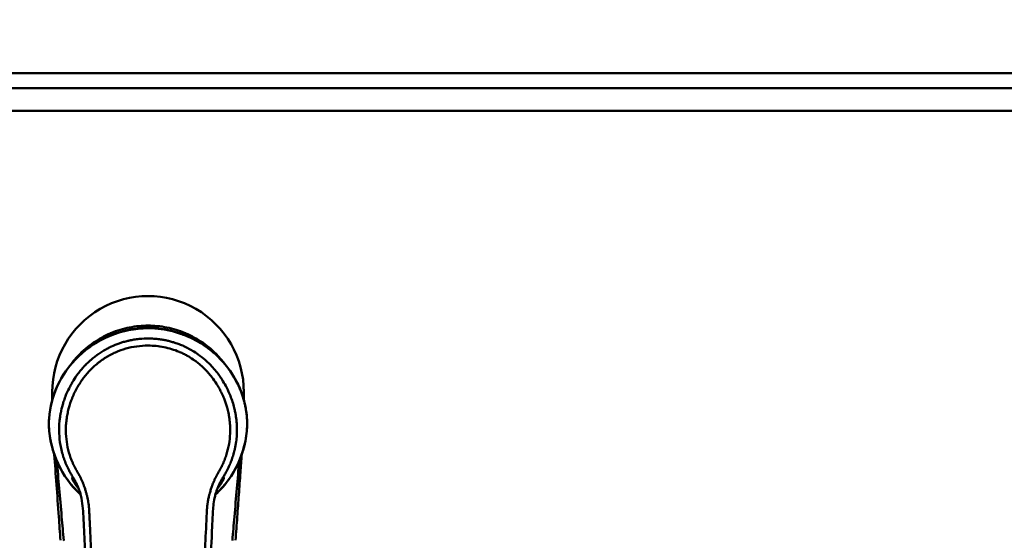
# Model space of a CAD drawing. Units: millimetres. Extents: x 0 to 2940, y 0 to 2079.
# Drawn here: x 559 to 770, y 593 to 704 of the extents above; entities that cross this region are included whole.
import ezdxf

# ---------------------------------------------------------------- set-up
doc = ezdxf.new("R2010")
doc.units = ezdxf.units.MM
doc.header["$LTSCALE"] = 7
for name, color, linetype, lineweight, true_color in [('Dimensions(ISO)', 1, 'Continuous', 25, 0xff0000), ('Visible Edges(ISO)', 7, 'Continuous', 50, 0x262659), ('Visible Tangent Edges(ISO)', 7, 'Continuous', 50, 0x1a1a3e)]:
    doc.layers.add(name, color=color, linetype=linetype, lineweight=lineweight, true_color=true_color)
doc.styles.add('Ropox', font='arial.ttf')
doc.dimstyles.new('Ropox', dxfattribs={"dimscale": 7, "dimtxt": 3.5, "dimasz": 2.5, "dimexe": 3.175, "dimexo": 1, "dimgap": 0.762, "dimtad": 1, "dimdec": 1, "dimrnd": 1e-08, "dimtxsty": 'Ropox', "dimcen": 0.09, "dimdle": 10, "dimclrd": 1, "dimclre": 1, "dimclrt": 1, "dimadec": 1, "dimazin": 2, "dimtfac": 1, "dimtmove": 0, "dimatfit": 3, "dimfxl": 1, "dimtolj": 1, "dimtzin": 0, "dimlwd": 25, "dimlwe": 25, "dimarcsym": 0})

# ---------------------------------------------------------------- blocks, each defined once
blk = doc.blocks.new('*D13')
at = {"layer": 'Defpoints', "color": 0, "linetype": 'Continuous', "transparency": 16777216}
for p in [(908.03, 755.4), (274.42, 220.83), (402.92, 220.83)]:
    blk.add_point(p, dxfattribs=at)
at = {"layer": 'Dimensions(ISO)', "color": 1, "linetype": 'Continuous', "lineweight": 25, "transparency": 16777216}
for p, q in [((274.42, 737.9), (274.42, 238.33)), ((395.92, 220.83), (252.19, 220.83))]:
    blk.add_line(p, q, dxfattribs=at)
at = {"layer": 'Dimensions(ISO)', "color": 1, "linetype": 'Continuous', "transparency": 16777216}
for points in [[(271.5, 737.9), (277.33, 737.9), (274.42, 755.4)], [(271.5, 238.33), (277.33, 238.33), (274.42, 220.83)]]:
    blk.add_solid(points, dxfattribs=at)
at = {"layer": 'Dimensions(ISO)', "color": 1, "linetype": 'Continuous', "lineweight": 25, "transparency": 16777216, "insert": (244.06, 442.62), "char_height": 24.5, "attachment_point": 1, "rotation": 90, "style": 'Ropox'}
blk.add_mtext('\\A1; \\fArial|b0|i0;{\\H24.5000;61cm}', dxfattribs=at)

msp = doc.modelspace()

# ---------------------------------------------------------------- linework, layer by layer
at = {"layer": 'Visible Edges(ISO)'}
for p, q in [((566.103, 622.666), (566.103, 624.392)), ((607.241, 622.682), (607.241, 624.392)), ((607.241, 622.663), (607.241, 622.677))]:
    msp.add_line(p, q, dxfattribs=at)
for centre, major_axis, ratio, start_param, end_param in [((586.672, 624.392), (0, 20.645), 0.9963068, 4.7123926, 7.8539853), ((586.672, 624.392), (15.312, 0), 0.9998875, 2.2485902, 2.2487741), ((586.672, 624.234), (15.312, 0), 0.9998875, 2.198552, 2.1986274), ((586.672, 624.234), (15.312, 0), 0.9998875, 0.9430084, 0.9430839), ((586.672, 624.392), (15.312, 0), 0.9998875, 0.8928607, 0.8930445), ((565.84, 617.958), (-0.437, 0.006), 0.2821389, 6.2831831, 6.283309), ((607.504, 617.959), (0.437, 0.006), 0.2822117, 6.283184, 6.2833752), ((567.88, 592.795), (1.72, -23.837), 0.0001563, 4.5081956, 4.7210807), ((608.308, 690.137), (-57.228, -800.035), 0.0051654, 1.4489297, 1.4552753)]:
    msp.add_ellipse(centre, major_axis=major_axis, ratio=ratio, start_param=start_param, end_param=end_param, dxfattribs=at)
for points, knots in [([(582.833, 637.778), (583.343, 637.872), (583.857, 637.948), (585.134, 638.09), (585.904, 638.136), (586.672, 638.14)], [3.38252369, 3.38252369, 3.38252369, 3.38252369, 3.56020642, 3.56020642, 3.82384287, 3.82384287, 3.82384287, 3.82384287]), ([(565.436, 618.774), (565.599, 621.124), (566.197, 623.48), (568.207, 627.902), (569.666, 630.019), (573.206, 633.563), (575.321, 635.059), (579.073, 636.799), (580.611, 637.313), (582.19, 637.651)], [0, 0, 0, 0, 0.9164944, 0.9164944, 1.8537533, 1.8537533, 2.7540877, 2.7540877, 3.3076895, 3.3076895, 3.3076895, 3.3076895]), ([(591.956, 637.463), (592.536, 637.317), (593.106, 637.147), (595.684, 636.263), (597.594, 635.262), (600.992, 632.802), (602.512, 631.308), (605.154, 627.845), (606.23, 625.795), (607.47, 622.086), (607.794, 620.43), (607.909, 618.774)], [0.6081815, 0.6081815, 0.6081815, 0.6081815, 0.8137965, 0.8137965, 1.5568856, 1.5568856, 2.3219339, 2.3219339, 3.1812115, 3.1812115, 3.8270259, 3.8270259, 3.8270259, 3.8270259]), ([(572.206, 602.398), (571.283, 603.252), (570.437, 604.188), (568.82, 606.33), (568.076, 607.555), (566.848, 610.129), (566.364, 611.479), (565.678, 614.246), (565.474, 615.665), (565.415, 617.089)], [2.31853084, 2.31853084, 2.31853084, 2.31853084, 2.49597422, 2.49597422, 2.69742755, 2.69742755, 2.89888087, 2.89888087, 3.1003342, 3.1003342, 3.1003342, 3.1003342]), ([(607.929, 617.089), (607.87, 615.665), (607.667, 614.246), (606.98, 611.479), (606.497, 610.129), (605.269, 607.555), (604.525, 606.33), (602.908, 604.188), (602.061, 603.252), (601.139, 602.398)], [0.04125846, 0.04125846, 0.04125846, 0.04125846, 0.24271019, 0.24271019, 0.44416192, 0.44416192, 0.64561365, 0.64561365, 0.8230605, 0.8230605, 0.8230605, 0.8230605]), ([(606.781, 611.033), (606.69, 609.764), (606.597, 608.472), (606.502, 607.155), (606.391, 605.601), (606.276, 604.013), (606.159, 602.385), (606.048, 600.832), (605.932, 599.232), (605.817, 597.628)], [0.31605277, 0.31605277, 0.31605277, 0.31605277, 0.52298257, 0.52298257, 0.52298257, 0.76709933, 0.76709933, 0.76709933, 1, 1, 1, 1]), ([(571.947, 603.27), (571.886, 603.423), (571.827, 603.561), (571.711, 603.805), (571.659, 603.909), (571.575, 604.063), (571.544, 604.116), (571.533, 604.133), (571.532, 604.134), (571.532, 604.134)], [0.33459877, 0.33459877, 0.33459877, 0.33459877, 0.43789637, 0.43789637, 0.51612792, 0.51612792, 0.59738906, 0.59738906, 0.61524855, 0.61524855, 0.61524855, 0.61524855]), ([(586.672, 539.115), (585.427, 539.115), (584.18, 539.164), (582.008, 539.346), (581.062, 539.383), (579.563, 539.778), (578.994, 540.07), (578.091, 540.748), (577.718, 541.11), (576.935, 542.057), (576.562, 542.698), (576.149, 543.965), (576.1, 544.591), (575.991, 545.99), (575.93, 546.775), (575.688, 549.914), (575.511, 552.269), (574.826, 561.693), (574.361, 568.766), (573.631, 581.144), (573.344, 586.45), (572.986, 593.744), (572.892, 595.734), (572.738, 599.219), (572.623, 600.731), (572.19, 602.469), (572.11, 602.755), (571.993, 603.129), (571.963, 603.221), (571.917, 603.357), (571.902, 603.403), (571.878, 603.47), (571.87, 603.493), (571.858, 603.527), (571.854, 603.538), (571.848, 603.555), (571.846, 603.56), (571.843, 603.568), (571.842, 603.571), (571.84, 603.575), (571.84, 603.576), (571.839, 603.578), (571.839, 603.579), (571.839, 603.579), (571.839, 603.579), (571.839, 603.579), (571.839, 603.579), (571.839, 603.579)], [0, 0, 0, 0, 0.4270748, 0.4270748, 0.747405, 0.747405, 0.9587088, 0.9587088, 1.1348554, 1.1348554, 1.3803585, 1.3803585, 1.5917666, 1.5917666, 1.8617143, 1.8617143, 2.6715602, 2.6715602, 5.101365, 5.101365, 6.9235438, 6.9235438, 7.606839, 7.606839, 8.1208349, 8.1208349, 8.222909, 8.222909, 8.2562023, 8.2562023, 8.272932, 8.272932, 8.2813537, 8.2813537, 8.2856246, 8.2856246, 8.2878323, 8.2878323, 8.289005, 8.289005, 8.2896498, 8.2896498, 8.2900182, 8.2900182, 8.2902268, 8.2902268, 8.2903139, 8.2903139, 8.2903139, 8.2903139]), ([(601.506, 603.58), (601.506, 603.58), (601.506, 603.579), (601.506, 603.579), (601.506, 603.579), (601.505, 603.578), (601.505, 603.577), (601.505, 603.576), (601.504, 603.575), (601.503, 603.572), (601.502, 603.569), (601.5, 603.562), (601.498, 603.557), (601.492, 603.54), (601.487, 603.528), (601.47, 603.479), (601.457, 603.442), (601.406, 603.295), (601.369, 603.183), (601.226, 602.731), (601.131, 602.386), (600.798, 600.994), (600.66, 599.916), (600.485, 596.987), (600.424, 595.128), (600.066, 587.698), (599.769, 582.126), (599.071, 570.213), (598.662, 563.872), (597.987, 554.344), (597.751, 551.154), (597.445, 547.165), (597.383, 546.363), (597.273, 544.961), (597.254, 544.351), (597.022, 543.382), (596.884, 543.01), (596.46, 542.161), (596.136, 541.697), (595.316, 540.789), (594.791, 540.346), (593.631, 539.714), (592.975, 539.548), (591.776, 539.397), (591.224, 539.341), (589.342, 539.172), (588.006, 539.115), (586.672, 539.115)], [0.0002545, 0.0002545, 0.0002545, 0.0002545, 0.0004686, 0.0004686, 0.0007182, 0.0007182, 0.0010549, 0.0010549, 0.0015817, 0.0015817, 0.0025359, 0.0025359, 0.0045394, 0.0045394, 0.0091988, 0.0091988, 0.022837, 0.022837, 0.063738, 0.063738, 0.1865063, 0.1865063, 0.5560064, 0.5560064, 1.1940244, 1.1940244, 3.1078504, 3.1078504, 5.2861965, 5.2861965, 6.3827208, 6.3827208, 6.6584191, 6.6584191, 6.8653319, 6.8653319, 6.9999189, 6.9999189, 7.1905901, 7.1905901, 7.4197456, 7.4197456, 7.64368, 7.64368, 7.8340846, 7.8340846, 8.2914867, 8.2914867, 8.2914867, 8.2914867]), ([(601.812, 604.134), (601.812, 604.134), (601.808, 604.127), (601.777, 604.076), (601.735, 604.001), (601.631, 603.802), (601.571, 603.676), (601.478, 603.467), (601.437, 603.369), (601.398, 603.27)], [2.23626964, 2.23626964, 2.23626964, 2.23626964, 2.27709207, 2.27709207, 2.3602189, 2.3602189, 2.45027788, 2.45027788, 2.51701719, 2.51701719, 2.51701719, 2.51701719])]:
    msp.add_open_spline(points, degree=3, knots=knots, dxfattribs=at)
for points in [[(586.673, 638.14), (586.672, 638.14), (586.672, 638.138), (586.672, 638.137)], [(586.672, 638.137), (586.672, 638.137), (586.672, 638.136), (586.672, 638.136)], [(586.673, 638.139), (586.774, 638.138), (586.876, 638.136), (586.978, 638.133)], [(565.415, 617.089), (565.403, 617.384), (565.399, 617.68), (565.403, 617.964)], [(565.403, 617.964), (565.407, 618.244), (565.418, 618.517), (565.436, 618.774)], [(607.909, 618.774), (607.927, 618.517), (607.938, 618.244), (607.942, 617.964)], [(607.942, 617.964), (607.946, 617.68), (607.941, 617.384), (607.929, 617.089)], [(567.528, 597.628), (567.187, 602.363), (566.865, 606.831), (566.563, 611.033)], [(571.839, 603.579), (571.838, 603.581), (571.838, 603.582), (571.837, 603.584)], [(601.506, 603.579), (601.506, 603.581), (601.507, 603.582), (601.508, 603.584)]]:
    msp.add_open_spline(points, degree=3, dxfattribs=at)
at = {"layer": 'Visible Tangent Edges(ISO)'}
for p, q in [((330.297, 692.888), (843.047, 692.888)), ((330.297, 689.649), (843.047, 689.649)), ((843.047, 684.791), (330.297, 684.791)), ((570.02, 630.213), (570.02, 630.213)), ((566.581, 616.862), (566.581, 616.862)), ((606.763, 616.862), (606.763, 616.862)), ((571.812, 603.653), (571.811, 603.653)), ((601.533, 603.653), (601.533, 603.653)), ((599.237, 597.611), (599.234, 597.611))]:
    msp.add_line(p, q, dxfattribs=at)
for centre, major_axis, ratio, start_param, end_param in [((565.84, 617.958), (-0.437, 0.006), 0.2821389, 0.0001236, 0.0597606), ((565.853, 617.107), (-0.437, -0.018), 0.065956, 0, 0.0545457), ((586.672, 617.963), (-21.274, 0), 0.9978188, 0.0412545, 0.8230485), ((565.872, 618.743), (-0.436, 0.03), 0.4806389, 0, 0.0695247), ((586.672, 617.963), (21.274, 0), 0.9978188, 5.4601302, 6.2419229), ((607.472, 618.743), (0.436, 0.03), 0.4806389, 6.2136612, 6.2831853), ((607.492, 617.107), (0.437, -0.018), 0.065956, 6.2286401, 6.2831853), ((607.504, 617.959), (0.437, 0.006), 0.2822117, 6.2235202, 6.283184), ((75.886, 747.11), (41.915, 1177.314), 0.4563594, 4.597003, 4.6013255)]:
    msp.add_ellipse(centre, major_axis=major_axis, ratio=ratio, start_param=start_param, end_param=end_param, dxfattribs=at)
for points, knots in [([(565.436, 618.759), (565.605, 621.217), (566.248, 623.673), (567.319, 625.939), (568.391, 628.205), (569.909, 630.331), (571.797, 632.142), (573.685, 633.953), (575.975, 635.471), (578.516, 636.514), (581.057, 637.557), (583.871, 638.122), (586.672, 638.136)], [0, 0, 0, 0, 0.25, 0.25, 0.25, 0.5, 0.5, 0.5, 0.75, 0.75, 0.75, 1, 1, 1, 1]), ([(570.049, 630.254), (570.271, 630.558), (570.491, 630.842), (570.707, 631.108), (570.864, 631.301), (571.018, 631.483), (571.17, 631.657), (571.246, 631.744), (571.321, 631.829), (571.396, 631.911), (571.433, 631.952), (571.47, 631.993), (571.507, 632.033), (571.525, 632.053), (571.543, 632.073), (571.562, 632.093), (571.571, 632.103), (571.58, 632.113), (571.589, 632.122), (571.597, 632.131), (571.605, 632.14), (571.613, 632.148), (571.622, 632.158), (571.642, 632.179), (571.657, 632.195), (572.663, 633.267), (573.772, 634.215), (574.947, 635.029), (576.066, 635.804), (577.247, 636.458), (578.462, 636.986), (578.54, 637.02), (578.618, 637.053), (578.696, 637.086), (579.993, 637.63), (581.327, 638.032), (582.666, 638.298), (584.005, 638.563), (585.35, 638.692), (586.672, 638.692)], [0.19713279, 0.19713279, 0.19713279, 0.19713279, 0.21875, 0.21875, 0.21875, 0.234375, 0.234375, 0.234375, 0.2421875, 0.2421875, 0.2421875, 0.24609375, 0.24609375, 0.24609375, 0.24804687, 0.24804687, 0.24804687, 0.24902344, 0.24902344, 0.24902344, 0.24987793, 0.24987793, 0.24987793, 0.25082772, 0.25082772, 0.25082772, 0.3125, 0.3125, 0.3125, 0.37123763, 0.37123763, 0.37123763, 0.375, 0.375, 0.375, 0.4375, 0.4375, 0.4375, 0.5, 0.5, 0.5, 0.5]), ([(594.398, 636.689), (591.819, 637.756), (589.128, 638.227), (586.672, 638.227), (584.216, 638.227), (581.523, 637.756), (578.943, 636.687)], [5.87262011, 5.87262011, 5.87262011, 5.87262011, 6.28318531, 6.28318531, 6.28318531, 6.6939344, 6.6939344, 6.6939344, 6.6939344]), ([(586.672, 638.692), (587.995, 638.692), (589.339, 638.563), (590.678, 638.298), (592.017, 638.032), (593.351, 637.63), (594.649, 637.086), (594.727, 637.053), (594.805, 637.02), (594.883, 636.986), (596.098, 636.458), (597.278, 635.804), (598.398, 635.029), (598.993, 634.616), (599.572, 634.17), (600.128, 633.69), (600.406, 633.45), (600.679, 633.202), (600.946, 632.945), (601.08, 632.817), (601.212, 632.687), (601.342, 632.555), (601.407, 632.489), (601.472, 632.422), (601.536, 632.355), (601.568, 632.321), (601.6, 632.288), (601.632, 632.254), (601.648, 632.237), (601.664, 632.22), (601.68, 632.203), (601.694, 632.188), (601.708, 632.173), (601.722, 632.158), (601.738, 632.142), (601.742, 632.137), (601.751, 632.127), (602.226, 631.616), (602.737, 631.015), (603.258, 630.306)], [0.5, 0.5, 0.5, 0.5, 0.5625, 0.5625, 0.5625, 0.625, 0.625, 0.625, 0.62876373, 0.62876373, 0.62876373, 0.6875, 0.6875, 0.6875, 0.71875, 0.71875, 0.71875, 0.734375, 0.734375, 0.734375, 0.7421875, 0.7421875, 0.7421875, 0.74609375, 0.74609375, 0.74609375, 0.74804688, 0.74804688, 0.74804688, 0.74902344, 0.74902344, 0.74902344, 0.74987793, 0.74987793, 0.74987793, 0.75082789, 0.75082789, 0.75082789, 0.80162925, 0.80162925, 0.80162925, 0.80162925]), ([(607.909, 618.759), (607.861, 619.46), (607.779, 620.117), (607.675, 620.73), (607.623, 621.036), (607.565, 621.331), (607.504, 621.614), (607.473, 621.756), (607.441, 621.895), (607.408, 622.031), (607.392, 622.099), (607.375, 622.167), (607.359, 622.233), (607.35, 622.267), (607.342, 622.3), (607.333, 622.333), (607.329, 622.349), (607.325, 622.366), (607.32, 622.382), (607.317, 622.395), (607.314, 622.407), (607.311, 622.419), (607.31, 622.423), (607.309, 622.426), (607.308, 622.431), (607.139, 623.074), (606.943, 623.688), (606.727, 624.272), (606.619, 624.564), (606.506, 624.849), (606.388, 625.127), (606.291, 625.358), (606.191, 625.583), (606.089, 625.804), (606.064, 625.857), (606.042, 625.905), (606.013, 625.965), (605.728, 626.565), (605.423, 627.135), (605.103, 627.675), (604.943, 627.945), (604.779, 628.208), (604.612, 628.463), (604.529, 628.59), (604.445, 628.716), (604.36, 628.839), (604.311, 628.91), (604.263, 628.98), (604.214, 629.049), (604.181, 629.095), (604.148, 629.142), (604.116, 629.186), (604.112, 629.192), (604.108, 629.198), (604.103, 629.205), (603.705, 629.759), (603.288, 630.28), (602.86, 630.77), (602.645, 631.015), (602.428, 631.252), (602.208, 631.481), (602.099, 631.595), (601.988, 631.708), (601.877, 631.819), (601.822, 631.874), (601.766, 631.929), (601.711, 631.984), (601.683, 632.011), (601.655, 632.038), (601.627, 632.065), (601.613, 632.079), (601.599, 632.092), (601.585, 632.106), (601.578, 632.112), (601.571, 632.119), (601.564, 632.126), (601.557, 632.133), (601.551, 632.138), (601.543, 632.146), (601.525, 632.163), (601.508, 632.18), (601.49, 632.197), (600.999, 632.664), (600.502, 633.095), (600, 633.492), (599.74, 633.698), (599.479, 633.895), (599.217, 634.084), (599.086, 634.178), (598.956, 634.27), (598.825, 634.359), (598.759, 634.404), (598.694, 634.448), (598.629, 634.492), (598.571, 634.531), (598.514, 634.568), (598.457, 634.606), (598.449, 634.611), (598.442, 634.616), (598.432, 634.622), (597.847, 635.005), (597.25, 635.353), (596.648, 635.668), (596.347, 635.826), (596.045, 635.974), (595.741, 636.115), (595.589, 636.186), (595.438, 636.254), (595.286, 636.321), (595.209, 636.354), (595.133, 636.387), (595.057, 636.419), (595.019, 636.435), (594.981, 636.451), (594.943, 636.467), (594.924, 636.475), (594.905, 636.483), (594.886, 636.49), (594.867, 636.498), (594.849, 636.506), (594.829, 636.514), (594.788, 636.531), (594.746, 636.548), (594.705, 636.564), (594.098, 636.809), (593.484, 637.024), (592.863, 637.21), (591.108, 637.735), (589.301, 638.032), (587.424, 638.115), (587.174, 638.126), (586.924, 638.133), (586.672, 638.136)], [0, 0, 0, 0, 0.0625, 0.0625, 0.0625, 0.09375, 0.09375, 0.09375, 0.109375, 0.109375, 0.109375, 0.1171875, 0.1171875, 0.1171875, 0.12109375, 0.12109375, 0.12109375, 0.12304688, 0.12304688, 0.12304688, 0.12451172, 0.12451172, 0.12451172, 0.125, 0.125, 0.125, 0.1875, 0.1875, 0.1875, 0.21875, 0.21875, 0.21875, 0.24472485, 0.24472485, 0.24472485, 0.25092399, 0.25092399, 0.25092399, 0.312962, 0.312962, 0.312962, 0.343981, 0.343981, 0.343981, 0.3594905, 0.3594905, 0.3594905, 0.36832649, 0.36832649, 0.36832649, 0.37418666, 0.37418666, 0.37418666, 0.375, 0.375, 0.375, 0.4375, 0.4375, 0.4375, 0.46875, 0.46875, 0.46875, 0.484375, 0.484375, 0.484375, 0.4921875, 0.4921875, 0.4921875, 0.49609375, 0.49609375, 0.49609375, 0.49804688, 0.49804688, 0.49804688, 0.49902344, 0.49902344, 0.49902344, 0.5, 0.5, 0.5, 0.50220861, 0.50220861, 0.50220861, 0.5625, 0.5625, 0.5625, 0.59375, 0.59375, 0.59375, 0.609375, 0.609375, 0.609375, 0.6171875, 0.6171875, 0.6171875, 0.62402344, 0.62402344, 0.62402344, 0.625, 0.625, 0.625, 0.6875, 0.6875, 0.6875, 0.71875, 0.71875, 0.71875, 0.734375, 0.734375, 0.734375, 0.7421875, 0.7421875, 0.7421875, 0.74609375, 0.74609375, 0.74609375, 0.74804688, 0.74804688, 0.74804688, 0.75, 0.75, 0.75, 0.75398221, 0.75398221, 0.75398221, 0.8125, 0.8125, 0.8125, 0.97799101, 0.97799101, 0.97799101, 0.99999959, 0.99999959, 0.99999959, 0.99999959]), ([(567.59, 616.151), (567.584, 616.842), (567.617, 617.502), (567.706, 618.44), (567.743, 618.744), (567.806, 619.187), (567.84, 619.405), (567.882, 619.654), (567.904, 619.777), (567.914, 619.829), (567.92, 619.864), (567.923, 619.879), (568.042, 620.514), (568.187, 621.126), (568.448, 622.038), (568.59, 622.491), (568.774, 623.017), (568.871, 623.278), (568.921, 623.408), (568.942, 623.464), (568.957, 623.501), (568.964, 623.521), (569.186, 624.089), (569.433, 624.65), (569.858, 625.503), (570.009, 625.789), (570.249, 626.219), (570.373, 626.434), (570.524, 626.686), (570.601, 626.812), (570.643, 626.88), (570.663, 626.911), (570.674, 626.929), (570.677, 626.935), (570.966, 627.396), (571.297, 627.884), (571.873, 628.646), (572.078, 628.905), (572.408, 629.299), (572.521, 629.432), (572.697, 629.631), (572.787, 629.731), (572.894, 629.848), (572.954, 629.913), (572.983, 629.944), (572.998, 629.961), (573.001, 629.964), (573.154, 630.127), (573.341, 630.322), (573.682, 630.658), (573.806, 630.777), (574.007, 630.965), (574.112, 631.062), (574.242, 631.178), (574.299, 631.229), (574.337, 631.263), (574.356, 631.279), (574.706, 631.586), (575, 631.825), (575.379, 632.119), (575.494, 632.206), (575.651, 632.322), (575.725, 632.376), (575.804, 632.433), (575.842, 632.46), (575.861, 632.474), (575.87, 632.481), (575.876, 632.484), (575.876, 632.485), (576.465, 632.904), (577.042, 633.264), (577.88, 633.731), (578.154, 633.875), (578.557, 634.074), (578.757, 634.169), (578.985, 634.274), (579.098, 634.324), (579.147, 634.346), (579.179, 634.36), (579.193, 634.366), (579.767, 634.616), (580.351, 634.838), (581.265, 635.13), (581.576, 635.221), (582.052, 635.346), (582.292, 635.406), (582.576, 635.47), (582.719, 635.501), (582.796, 635.518), (582.832, 635.525), (582.853, 635.53), (582.86, 635.531), (583.073, 635.575), (583.335, 635.626), (583.809, 635.703), (583.98, 635.728), (584.349, 635.778), (584.546, 635.802), (585.608, 635.911), (586.249, 635.923), (586.672, 635.925)], [0, 0, 0, 0, 0.0625, 0.0625, 0.09375, 0.09375, 0.109375, 0.1171875, 0.1210938, 0.1230469, 0.1230469, 0.125, 0.125, 0.1875, 0.1875, 0.21875, 0.234375, 0.2421875, 0.2460938, 0.2480469, 0.2480469, 0.25, 0.25, 0.3125, 0.3125, 0.34375, 0.34375, 0.359375, 0.3671875, 0.3710938, 0.3730469, 0.3745117, 0.3745117, 0.375, 0.375, 0.4375, 0.4375, 0.46875, 0.46875, 0.484375, 0.484375, 0.4921875, 0.4960938, 0.4980469, 0.4997559, 0.4997559, 0.5, 0.5, 0.53125, 0.53125, 0.546875, 0.546875, 0.5546875, 0.5585938, 0.5605469, 0.5605469, 0.5625, 0.5625, 0.59375, 0.59375, 0.609375, 0.609375, 0.6171875, 0.6210938, 0.6230469, 0.6240234, 0.6247559, 0.6247559, 0.625, 0.625, 0.6875, 0.6875, 0.71875, 0.71875, 0.734375, 0.7421875, 0.7460938, 0.7480469, 0.7480469, 0.75, 0.75, 0.8125, 0.8125, 0.84375, 0.84375, 0.859375, 0.8671875, 0.8710938, 0.8730469, 0.8745117, 0.8745117, 0.875, 0.875, 0.90625, 0.90625, 0.921875, 0.921875, 0.9375, 0.9375, 1, 1, 1, 1]), ([(586.672, 634.403), (585.036, 634.399), (583.459, 634.182), (581.177, 633.533), (580.432, 633.264), (579.334, 632.779), (578.975, 632.606), (578.273, 632.235), (577.928, 632.037), (577.26, 631.622), (576.768, 631.291), (576.209, 630.871), (575.973, 630.683), (575.816, 630.557), (575.737, 630.492), (575.354, 630.171), (574.907, 629.77), (574.479, 629.346), (574.198, 629.058), (574.059, 628.911), (573.383, 628.17), (572.884, 627.547), (572.2, 626.568), (571.983, 626.234), (571.672, 625.722), (571.572, 625.55), (571.375, 625.201), (571.28, 625.026), (571, 624.489), (570.824, 624.124), (570.577, 623.566), (570.457, 623.284), (570.344, 622.998), (570.27, 622.807), (570.234, 622.712), (569.908, 621.834), (569.674, 621.053), (569.403, 619.876), (569.288, 619.285), (569.203, 618.688), (569.153, 618.289), (569.131, 618.087), (569.076, 617.49), (569.053, 617.091), (569.033, 616.293), (569.037, 615.892), (569.12, 613.899), (569.393, 612.358), (569.995, 610.498), (570.128, 610.13), (570.348, 609.582), (570.462, 609.309), (570.605, 608.993), (570.678, 608.835), (570.715, 608.757), (570.731, 608.723), (570.742, 608.701), (570.748, 608.688), (570.826, 608.526), (570.91, 608.36), (571.051, 608.089), (571.126, 607.949), (571.221, 607.776), (571.275, 607.677), (571.302, 607.629), (571.317, 607.603), (571.319, 607.599), (571.359, 607.526), (571.422, 607.414), (571.503, 607.272), (571.548, 607.193), (571.57, 607.155), (571.582, 607.133), (571.587, 607.126), (571.624, 607.061), (571.692, 606.942), (571.76, 606.824), (571.795, 606.763), (571.798, 606.758), (571.848, 606.671), (571.913, 606.558), (571.974, 606.447), (572.002, 606.396), (572.015, 606.371), (572.021, 606.36), (572.025, 606.353), (572.025, 606.353), (572.081, 606.248), (572.16, 606.095), (572.249, 605.915), (572.287, 605.837), (572.312, 605.785), (572.325, 605.758), (572.428, 605.539), (572.563, 605.237), (572.714, 604.866), (572.789, 604.675), (572.82, 604.593), (572.841, 604.537), (572.852, 604.508), (572.942, 604.268), (573.019, 604.049), (573.168, 603.604), (573.239, 603.377), (573.375, 602.917), (573.438, 602.688), (573.556, 602.233), (573.61, 602.009), (573.71, 601.555), (573.777, 601.224), (573.84, 600.854), (573.869, 600.673), (573.88, 600.596), (573.887, 600.545), (573.891, 600.521), (573.924, 600.281), (573.951, 600.06), (573.986, 599.717), (574.002, 599.543), (574.019, 599.335), (574.028, 599.222), (574.031, 599.169), (574.034, 599.138), (574.034, 599.129), (574.049, 598.918), (574.063, 598.682), (574.084, 598.283), (574.095, 598.072), (574.108, 597.806), (574.115, 597.651), (574.118, 597.573), (574.12, 597.532), (574.12, 597.527), (574.122, 597.478), (574.126, 597.384), (574.135, 597.177), (574.14, 597.056), (574.147, 596.886), (574.151, 596.794), (574.153, 596.746), (574.154, 596.725), (574.154, 596.711), (574.154, 596.702), (574.162, 596.527), (574.171, 596.297), (574.182, 596.07), (574.186, 595.967), (574.188, 595.918), (574.189, 595.897), (574.19, 595.884), (574.19, 595.879), (574.292, 593.695), (574.398, 591.516), (574.563, 588.245), (574.619, 587.154), (574.705, 585.517), (574.748, 584.698), (574.8, 583.742), (574.822, 583.332), (574.836, 583.059), (574.844, 582.921), (574.969, 580.627), (575.092, 578.456), (575.284, 575.18), (575.381, 573.537), (575.482, 571.887), (575.55, 570.786), (575.584, 570.234), (575.757, 567.477), (575.898, 565.292), (576.113, 562.045), (576.186, 560.968), (576.296, 559.36), (576.352, 558.558), (576.407, 557.759), (576.445, 557.227), (576.463, 556.962), (576.633, 554.56), (576.786, 552.437), (577.022, 549.271), (577.102, 548.218), (577.202, 546.907), (577.232, 546.514), (577.272, 545.994), (577.292, 545.736), (577.302, 545.606), (577.302, 545.603), (577.317, 545.412), (577.33, 545.255), (577.346, 545.061), (577.353, 544.975), (577.361, 544.892), (577.365, 544.856), (577.366, 544.837), (577.367, 544.829), (577.368, 544.825), (577.368, 544.824), (577.382, 544.682), (577.405, 544.489), (577.436, 544.294), (577.452, 544.204), (577.459, 544.167), (577.463, 544.143), (577.465, 544.133), (577.512, 543.906), (577.566, 543.709), (577.662, 543.439), (577.699, 543.348), (577.781, 543.163), (577.826, 543.071), (577.979, 542.784), (578.094, 542.596), (578.355, 542.229), (578.499, 542.051), (578.739, 541.786), (578.858, 541.662), (578.995, 541.532), (579.053, 541.48), (579.092, 541.445), (579.11, 541.429), (579.211, 541.343), (579.334, 541.246), (579.46, 541.16), (579.544, 541.105), (579.585, 541.079), (579.803, 540.949), (579.985, 540.862), (580.28, 540.754), (580.433, 540.705), (580.623, 540.657), (580.721, 540.635), (580.77, 540.625), (580.792, 540.621), (580.806, 540.618), (580.814, 540.616), (580.919, 540.596), (581.084, 540.569), (581.305, 540.539), (581.422, 540.524), (581.487, 540.517), (581.517, 540.513), (581.535, 540.511), (581.541, 540.511), (581.595, 540.505), (581.68, 540.496), (581.794, 540.484), (581.856, 540.478), (581.883, 540.475), (581.901, 540.474), (581.911, 540.473), (582.028, 540.461), (582.137, 540.451), (582.262, 540.439), (582.276, 540.437), (582.561, 540.41), (582.818, 540.387), (583.187, 540.357), (583.367, 540.343), (583.569, 540.328), (583.668, 540.321), (583.711, 540.318), (583.739, 540.316), (583.751, 540.316), (584.744, 540.25), (585.713, 540.218), (586.672, 540.218)], [0, 0, 0, 0, 0.03125, 0.03125, 0.046875, 0.046875, 0.0546875, 0.0546875, 0.0625, 0.0625, 0.0703125, 0.0742187, 0.0761719, 0.0761719, 0.078125, 0.078125, 0.0859375, 0.0898437, 0.0898437, 0.09375, 0.09375, 0.109375, 0.109375, 0.1171875, 0.1171875, 0.1210937, 0.1210937, 0.125, 0.125, 0.1328125, 0.1328125, 0.1367187, 0.1386719, 0.1386719, 0.140625, 0.140625, 0.15625, 0.15625, 0.1640625, 0.1679687, 0.1679687, 0.171875, 0.171875, 0.1796875, 0.1796875, 0.1875, 0.1875, 0.21875, 0.21875, 0.2265625, 0.2265625, 0.2304687, 0.2324219, 0.2333984, 0.2338867, 0.2341309, 0.2341309, 0.234375, 0.234375, 0.2382812, 0.2382812, 0.2402344, 0.2412109, 0.2416992, 0.2421265, 0.2421265, 0.2421875, 0.2421875, 0.2441406, 0.2451172, 0.2456055, 0.2459717, 0.2459717, 0.2460937, 0.2460937, 0.2480469, 0.2498779, 0.2498779, 0.25, 0.25, 0.2539062, 0.2558594, 0.2568359, 0.2573242, 0.2576904, 0.2576904, 0.2578125, 0.2578125, 0.2617187, 0.2636719, 0.2646484, 0.2646484, 0.265625, 0.265625, 0.2734375, 0.2773437, 0.2792969, 0.2802734, 0.2802734, 0.28125, 0.28125, 0.2890625, 0.2890625, 0.296875, 0.296875, 0.3046875, 0.3046875, 0.3125, 0.3125, 0.3203125, 0.3242187, 0.3261719, 0.3271484, 0.3271484, 0.328125, 0.328125, 0.3359375, 0.3359375, 0.3398437, 0.3417969, 0.3427734, 0.3435059, 0.3435059, 0.34375, 0.34375, 0.3515625, 0.3515625, 0.3554687, 0.3574219, 0.3583984, 0.359314, 0.359314, 0.359375, 0.359375, 0.3632812, 0.3632812, 0.3652344, 0.3662109, 0.3666992, 0.3669434, 0.3670654, 0.3670654, 0.3671875, 0.3671875, 0.3710937, 0.3730469, 0.3740234, 0.3745117, 0.3747559, 0.3747559, 0.375, 0.375, 0.4375, 0.4375, 0.46875, 0.46875, 0.484375, 0.4921875, 0.4960937, 0.4960937, 0.5, 0.5, 0.5625, 0.5625, 0.59375, 0.609375, 0.609375, 0.625, 0.625, 0.6875, 0.6875, 0.71875, 0.71875, 0.734375, 0.7421875, 0.7421875, 0.75, 0.75, 0.8125, 0.8125, 0.84375, 0.84375, 0.8515625, 0.8554687, 0.8592529, 0.8592529, 0.859375, 0.859375, 0.8632812, 0.8632812, 0.8652344, 0.8662109, 0.8666992, 0.8669434, 0.8671265, 0.8671265, 0.8671875, 0.8671875, 0.8710937, 0.8730469, 0.8740234, 0.8745117, 0.8745117, 0.875, 0.875, 0.8828125, 0.8828125, 0.8867187, 0.8867187, 0.890625, 0.890625, 0.8984375, 0.8984375, 0.90625, 0.90625, 0.9101562, 0.9121094, 0.9130859, 0.9130859, 0.9140625, 0.9140625, 0.9179687, 0.9199219, 0.9199219, 0.921875, 0.921875, 0.9296875, 0.9296875, 0.9335937, 0.9355469, 0.9365234, 0.9370117, 0.9372559, 0.9372559, 0.9375, 0.9375, 0.9414062, 0.9433594, 0.9443359, 0.9448242, 0.9451904, 0.9451904, 0.9453125, 0.9453125, 0.9472656, 0.9482422, 0.9487305, 0.9489746, 0.9489746, 0.9492187, 0.9492187, 0.9526367, 0.9526367, 0.953125, 0.953125, 0.9609375, 0.9609375, 0.9648437, 0.9667969, 0.9677734, 0.9682617, 0.9682617, 0.96875, 0.96875, 1, 1, 1, 1]), ([(605.755, 616.151), (605.755, 616.282), (605.756, 616.546), (605.746, 616.941), (605.729, 617.336), (605.704, 617.731), (605.67, 618.125), (605.629, 618.52), (605.579, 618.913), (605.522, 619.305), (605.456, 619.697), (605.35, 620.265), (605.056, 621.587), (604.486, 623.371), (603.625, 625.285), (602.634, 627.056), (601.539, 628.615), (600.462, 629.855), (599.655, 630.676), (598.722, 631.535), (597.57, 632.442), (595.972, 633.485), (594.526, 634.228), (593.146, 634.781), (592.207, 635.097), (591.318, 635.345), (590.475, 635.54), (589.572, 635.705), (588.726, 635.816), (587.951, 635.882), (587.312, 635.917), (586.886, 635.922), (586.672, 635.925)], [0, 0, 0, 0, 0.0129464, 0.0259002, 0.0388607, 0.0518283, 0.0648034, 0.0777863, 0.090777, 0.1037757, 0.1167824, 0.129797, 0.1605755, 0.2498375, 0.3131939, 0.3665368, 0.4491098, 0.4998912, 0.5277565, 0.5621952, 0.6244781, 0.6715438, 0.7496317, 0.7836661, 0.8176084, 0.8469703, 0.8742758, 0.9026153, 0.9371413, 0.9580996, 0.9790529, 1, 1, 1, 1]), ([(604.306, 616.067), (604.309, 616.322), (604.306, 616.577), (604.298, 616.832), (604.286, 617.168), (604.266, 617.505), (604.235, 617.841), (604.208, 618.138), (604.173, 618.434), (604.131, 618.731), (604.11, 618.879), (604.088, 619.028), (604.063, 619.176), (604.05, 619.251), (604.038, 619.325), (604.024, 619.399), (604.011, 619.473), (603.997, 619.549), (603.983, 619.622), (603.941, 619.84), (603.895, 620.058), (603.846, 620.274), (603.763, 620.635), (603.67, 620.992), (603.566, 621.347), (603.483, 621.632), (603.393, 621.915), (603.297, 622.196), (603.248, 622.336), (603.198, 622.476), (603.147, 622.616), (603.095, 622.756), (603.041, 622.896), (602.986, 623.034), (602.916, 623.211), (602.844, 623.386), (602.769, 623.56), (602.609, 623.929), (602.439, 624.292), (602.257, 624.65), (602.123, 624.913), (601.983, 625.172), (601.838, 625.428), (601.692, 625.685), (601.54, 625.937), (601.382, 626.188), (601.064, 626.69), (600.726, 627.173), (600.366, 627.637), (600.187, 627.869), (600.002, 628.097), (599.811, 628.32), (599.716, 628.431), (599.62, 628.541), (599.522, 628.65), (599.473, 628.705), (599.424, 628.759), (599.374, 628.813), (599.325, 628.867), (599.276, 628.92), (599.225, 628.974), (599.139, 629.066), (599.052, 629.156), (598.964, 629.246), (598.636, 629.58), (598.298, 629.899), (597.95, 630.202), (597.729, 630.395), (597.504, 630.581), (597.275, 630.761), (597.045, 630.941), (596.814, 631.114), (596.575, 631.283), (596.498, 631.337), (596.421, 631.39), (596.343, 631.443), (595.937, 631.72), (595.52, 631.978), (595.092, 632.218), (594.837, 632.361), (594.577, 632.498), (594.314, 632.628), (594.183, 632.693), (594.05, 632.756), (593.916, 632.818), (593.783, 632.88), (593.647, 632.94), (593.513, 632.998), (593.455, 633.023), (593.397, 633.048), (593.34, 633.072), (592.281, 633.516), (591.192, 633.849), (590.074, 634.071), (588.969, 634.29), (587.835, 634.4), (586.672, 634.403)], [0, 0, 0, 0, 0.0269878, 0.0269878, 0.0269878, 0.0625, 0.0625, 0.0625, 0.09375, 0.09375, 0.09375, 0.109375, 0.109375, 0.109375, 0.1171875, 0.1171875, 0.1171875, 0.125, 0.125, 0.125, 0.1484685, 0.1484685, 0.1484685, 0.1875, 0.1875, 0.1875, 0.21875, 0.21875, 0.21875, 0.234375, 0.234375, 0.234375, 0.25, 0.25, 0.25, 0.2700091, 0.2700091, 0.2700091, 0.3125, 0.3125, 0.3125, 0.34375, 0.34375, 0.34375, 0.375, 0.375, 0.375, 0.4375, 0.4375, 0.4375, 0.46875, 0.46875, 0.46875, 0.484375, 0.484375, 0.484375, 0.4921875, 0.4921875, 0.4921875, 0.5, 0.5, 0.5, 0.5131904, 0.5131904, 0.5131904, 0.5625, 0.5625, 0.5625, 0.59375, 0.59375, 0.59375, 0.625, 0.625, 0.625, 0.6350361, 0.6350361, 0.6350361, 0.6875, 0.6875, 0.6875, 0.71875, 0.71875, 0.71875, 0.734375, 0.734375, 0.734375, 0.75, 0.75, 0.75, 0.7566711, 0.7566711, 0.7566711, 0.8790925, 0.8790925, 0.8790925, 1, 1, 1, 1]), ([(607.941, 617.957), (607.941, 617.958), (607.941, 617.968), (607.941, 617.985), (607.941, 617.994), (607.94, 618.004), (607.94, 618.017), (607.94, 618.023), (607.94, 618.03), (607.94, 618.037), (607.94, 618.041), (607.94, 618.045), (607.94, 618.049), (607.94, 618.053), (607.939, 618.059), (607.939, 618.061), (607.939, 618.095), (607.938, 618.13), (607.937, 618.164), (607.935, 618.232), (607.933, 618.3), (607.93, 618.367), (607.925, 618.501), (607.918, 618.632), (607.909, 618.759)], [0, 0, 0, 0, 0.0625, 0.0625, 0.0625, 0.09375, 0.09375, 0.09375, 0.109375, 0.109375, 0.109375, 0.1171875, 0.1171875, 0.1171875, 0.125, 0.125, 0.125, 0.25, 0.25, 0.25, 0.5, 0.5, 0.5, 1, 1, 1, 1]), ([(570.463, 606.281), (570.275, 606.584), (570.134, 606.828), (569.977, 607.108), (569.934, 607.187), (569.882, 607.283), (569.867, 607.311), (569.847, 607.348), (569.838, 607.366), (569.828, 607.383), (569.824, 607.392), (569.822, 607.396), (569.821, 607.398), (569.821, 607.398), (569.717, 607.592), (569.619, 607.786), (569.477, 608.076), (569.408, 608.222), (569.33, 608.391), (569.297, 608.464), (569.275, 608.513), (569.264, 608.535), (569.069, 608.973), (568.903, 609.383), (568.68, 609.992), (568.61, 610.194), (568.511, 610.495), (568.463, 610.646), (568.409, 610.82), (568.383, 610.908), (568.372, 610.945), (568.365, 610.97), (568.362, 610.98), (568.092, 611.903), (567.904, 612.795), (567.657, 614.521), (567.598, 615.354), (567.59, 616.151)], [0, 0, 0, 0, 0.0625, 0.0625, 0.09375, 0.09375, 0.109375, 0.109375, 0.1171875, 0.12109375, 0.12304688, 0.12451172, 0.12451172, 0.125, 0.125, 0.1875, 0.1875, 0.21875, 0.234375, 0.2421875, 0.2421875, 0.25, 0.25, 0.375, 0.375, 0.4375, 0.4375, 0.46875, 0.484375, 0.4921875, 0.49609375, 0.49609375, 0.5, 0.5, 0.75, 0.75, 0.99999999, 0.99999999, 0.99999999, 0.99999999]), ([(601.951, 607.462), (602.053, 607.64), (602.197, 607.899), (602.348, 608.184), (602.419, 608.324), (602.448, 608.382), (602.468, 608.421), (602.477, 608.439), (602.569, 608.626), (602.689, 608.879), (602.804, 609.139), (602.88, 609.314), (602.918, 609.403), (603.098, 609.839), (603.232, 610.191), (603.476, 610.903), (603.586, 611.262), (604.084, 613.083), (604.291, 614.563), (604.306, 616.067)], [0, 0, 0, 0, 0.0625, 0.09375, 0.109375, 0.1171875, 0.1171875, 0.125, 0.125, 0.1875, 0.21875, 0.21875, 0.25, 0.25, 0.375, 0.375, 0.5, 0.5, 1, 1, 1, 1]), ([(602.881, 606.281), (603.019, 606.505), (603.154, 606.731), (603.348, 607.074), (603.412, 607.189), (603.505, 607.363), (603.552, 607.45), (603.605, 607.552), (603.634, 607.608), (603.648, 607.636), (603.656, 607.65), (603.657, 607.653), (603.7, 607.736), (603.773, 607.88), (603.924, 608.194), (603.98, 608.315), (604.074, 608.522), (604.107, 608.595), (604.158, 608.711), (604.184, 608.77), (604.214, 608.843), (604.231, 608.882), (604.239, 608.901), (604.244, 608.911), (604.245, 608.915), (604.39, 609.258), (604.524, 609.604), (604.711, 610.129), (604.8, 610.393), (604.911, 610.745), (604.963, 610.92), (604.989, 611.01), (604.991, 611.014), (605.043, 611.194), (605.13, 611.496), (605.283, 612.14), (605.339, 612.386), (605.421, 612.805), (605.449, 612.952), (605.49, 613.186), (605.51, 613.306), (605.533, 613.452), (605.544, 613.526), (605.55, 613.563), (605.552, 613.579), (605.554, 613.59), (605.555, 613.597), (605.696, 614.556), (605.748, 615.41), (605.755, 616.151)], [0.00000003, 0.00000003, 0.00000003, 0.00000003, 0.0625, 0.0625, 0.09375, 0.09375, 0.109375, 0.1171875, 0.12109375, 0.12451172, 0.12451172, 0.125, 0.125, 0.1875, 0.1875, 0.21875, 0.21875, 0.234375, 0.234375, 0.2421875, 0.24609375, 0.24804688, 0.24951172, 0.24951172, 0.25, 0.25, 0.375, 0.375, 0.4375, 0.46875, 0.49902344, 0.49902344, 0.5, 0.5, 0.625, 0.625, 0.6875, 0.6875, 0.71875, 0.71875, 0.734375, 0.7421875, 0.74609375, 0.74804688, 0.74902344, 0.74902344, 0.75, 0.75, 0.99999998, 0.99999998, 0.99999998, 0.99999998]), ([(567.132, 609.568), (567.431, 605.793), (567.767, 601.808), (568.139, 597.612), (568.137, 597.611)], [0.39537212, 0.39537212, 0.39537212, 0.39537212, 1, 1.00000373, 1.00000373, 1.00000373, 1.00000373]), ([(599.274, 598.496), (599.286, 598.73), (599.299, 598.945), (599.312, 599.143), (599.318, 599.242), (599.325, 599.336), (599.332, 599.426), (599.336, 599.471), (599.339, 599.515), (599.343, 599.557), (599.345, 599.579), (599.347, 599.6), (599.348, 599.621), (599.35, 599.636), (599.351, 599.652), (599.353, 599.667), (599.353, 599.672), (599.353, 599.676), (599.354, 599.682), (599.367, 599.82), (599.381, 599.957), (599.397, 600.094), (599.404, 600.154), (599.411, 600.214), (599.419, 600.274), (599.432, 600.372), (599.445, 600.47), (599.46, 600.567), (599.467, 600.616), (599.475, 600.665), (599.482, 600.713), (599.49, 600.762), (599.498, 600.812), (599.506, 600.859), (599.512, 600.898), (599.519, 600.937), (599.526, 600.976), (599.576, 601.265), (599.635, 601.556), (599.701, 601.85), (599.712, 601.9), (599.724, 601.951), (599.735, 602.002), (599.78, 602.194), (599.828, 602.387), (599.879, 602.581), (599.891, 602.625), (599.903, 602.669), (599.915, 602.714), (599.956, 602.863), (599.998, 603.013), (600.043, 603.166), (600.083, 603.301), (600.124, 603.434), (600.166, 603.566), (600.247, 603.82), (600.332, 604.069), (600.42, 604.313), (600.535, 604.628), (600.655, 604.933), (600.782, 605.23), (600.795, 605.26), (600.808, 605.29), (600.821, 605.32), (600.83, 605.342), (600.839, 605.362), (600.849, 605.385), (600.886, 605.469), (600.924, 605.552), (600.962, 605.635), (601.006, 605.73), (601.052, 605.825), (601.098, 605.919), (601.116, 605.957), (601.135, 605.996), (601.155, 606.034), (601.179, 606.083), (601.205, 606.133), (601.23, 606.182), (601.252, 606.226), (601.275, 606.269), (601.298, 606.312), (601.315, 606.345), (601.333, 606.377), (601.35, 606.41), (601.356, 606.42), (601.362, 606.432), (601.368, 606.442), (601.409, 606.518), (601.454, 606.599), (601.502, 606.684), (601.526, 606.727), (601.551, 606.771), (601.576, 606.816), (601.589, 606.838), (601.602, 606.861), (601.616, 606.884), (601.622, 606.896), (601.629, 606.907), (601.636, 606.919), (601.642, 606.931), (601.65, 606.944), (601.656, 606.954), (601.754, 607.124), (601.854, 607.293), (601.951, 607.462)], [0, 0, 0, 0, 0.0625, 0.0625, 0.0625, 0.09375, 0.09375, 0.09375, 0.109375, 0.109375, 0.109375, 0.1171875, 0.1171875, 0.1171875, 0.1230469, 0.1230469, 0.1230469, 0.125, 0.125, 0.125, 0.1683937, 0.1683937, 0.1683937, 0.1875, 0.1875, 0.1875, 0.21875, 0.21875, 0.21875, 0.234375, 0.234375, 0.234375, 0.25, 0.25, 0.25, 0.2628887, 0.2628887, 0.2628887, 0.3585091, 0.3585091, 0.3585091, 0.375, 0.375, 0.375, 0.4375, 0.4375, 0.4375, 0.4517412, 0.4517412, 0.4517412, 0.5, 0.5, 0.5, 0.5427462, 0.5427462, 0.5427462, 0.625, 0.625, 0.625, 0.7314429, 0.7314429, 0.7314429, 0.7421875, 0.7421875, 0.7421875, 0.75, 0.75, 0.75, 0.7791262, 0.7791262, 0.7791262, 0.8125, 0.8125, 0.8125, 0.8261131, 0.8261131, 0.8261131, 0.84375, 0.84375, 0.84375, 0.859375, 0.859375, 0.859375, 0.8710937, 0.8710937, 0.8710937, 0.875, 0.875, 0.875, 0.90625, 0.90625, 0.90625, 0.921875, 0.921875, 0.921875, 0.9296875, 0.9296875, 0.9296875, 0.9335937, 0.9335937, 0.9335937, 0.9375, 0.9375, 0.9375, 1, 1, 1, 1]), ([(571.744, 603.736), (571.739, 603.743), (571.733, 603.75), (571.727, 603.757), (571.66, 603.84), (571.595, 603.922), (571.532, 604.004), (571.524, 604.014), (571.517, 604.025), (571.509, 604.035), (571.461, 604.097), (571.414, 604.159), (571.369, 604.221), (571.313, 604.297), (571.258, 604.374), (571.206, 604.447), (571.186, 604.475), (571.167, 604.503), (571.148, 604.531), (571.118, 604.574), (571.09, 604.616), (571.062, 604.657), (571.042, 604.688), (571.022, 604.717), (571.003, 604.747), (570.98, 604.782), (570.957, 604.817), (570.935, 604.852), (570.895, 604.914), (570.858, 604.975), (570.823, 605.033), (570.788, 605.091), (570.755, 605.147), (570.725, 605.2), (570.71, 605.227), (570.695, 605.253), (570.681, 605.278), (570.676, 605.288), (570.671, 605.297), (570.666, 605.306), (570.657, 605.322), (570.649, 605.337), (570.641, 605.352), (570.571, 605.485), (570.517, 605.598), (570.478, 605.694), (570.439, 605.79), (570.414, 605.868), (570.404, 605.928), (570.4, 605.955), (570.398, 605.978), (570.399, 605.998), (570.4, 606.016), (570.404, 606.03), (570.41, 606.041), (570.411, 606.044), (570.412, 606.046), (570.414, 606.048), (570.414, 606.049), (570.415, 606.05), (570.415, 606.05)], [0.49717613, 0.49717613, 0.49717613, 0.49717613, 0.5, 0.5, 0.5, 0.53305601, 0.53305601, 0.53305601, 0.53721969, 0.53721969, 0.53721969, 0.5625, 0.5625, 0.5625, 0.59375, 0.59375, 0.59375, 0.60586215, 0.60586215, 0.60586215, 0.625, 0.625, 0.625, 0.6391229, 0.6391229, 0.6391229, 0.65625, 0.65625, 0.65625, 0.6875, 0.6875, 0.6875, 0.71875, 0.71875, 0.71875, 0.734375, 0.734375, 0.734375, 0.74024748, 0.74024748, 0.74024748, 0.75, 0.75, 0.75, 0.83397355, 0.83397355, 0.83397355, 0.91775452, 0.91775452, 0.91775452, 0.95540083, 0.95540083, 0.95540083, 0.99036712, 0.99036712, 0.99036712, 0.99761247, 0.99761247, 0.99761247, 1, 1, 1, 1]), ([(571.837, 603.584), (571.745, 603.838), (571.644, 604.091), (571.393, 604.657), (571.238, 604.968), (570.983, 605.43), (570.894, 605.583), (570.708, 605.889), (570.611, 606.04), (570.515, 606.195)], [0.64928721, 0.64928721, 0.64928721, 0.64928721, 0.75, 0.75, 0.875, 0.875, 0.9375, 0.9375, 1, 1, 1, 1]), ([(601.508, 603.584), (601.542, 603.678), (601.579, 603.777), (601.644, 603.941), (601.681, 604.033), (601.728, 604.145), (601.752, 604.203), (601.765, 604.232), (601.77, 604.244), (601.774, 604.252), (601.776, 604.257), (601.867, 604.467), (601.953, 604.65), (602.071, 604.888), (602.109, 604.962), (602.162, 605.063), (602.188, 605.112), (602.216, 605.166), (602.23, 605.191), (602.236, 605.202), (602.24, 605.209), (602.241, 605.211), (602.428, 605.552), (602.63, 605.874), (602.829, 606.195)], [0.69150373, 0.69150373, 0.69150373, 0.69150373, 0.71875, 0.71875, 0.734375, 0.7421875, 0.74609375, 0.74804687, 0.74902344, 0.74902344, 0.75, 0.75, 0.8125, 0.8125, 0.84375, 0.84375, 0.859375, 0.8671875, 0.87109375, 0.87304687, 0.87304687, 0.875, 0.875, 0.99999976, 0.99999976, 0.99999976, 0.99999976]), ([(602.93, 606.05), (602.93, 606.049), (602.931, 606.048), (602.931, 606.047), (602.933, 606.045), (602.934, 606.043), (602.935, 606.041), (602.94, 606.029), (602.944, 606.015), (602.945, 605.996), (602.946, 605.977), (602.944, 605.953), (602.939, 605.926), (602.939, 605.923), (602.938, 605.921), (602.938, 605.918), (602.935, 605.903), (602.931, 605.888), (602.927, 605.871), (602.916, 605.827), (602.899, 605.776), (602.876, 605.718), (602.874, 605.711), (602.871, 605.704), (602.868, 605.696), (602.867, 605.695), (602.867, 605.694), (602.866, 605.693), (602.865, 605.69), (602.864, 605.688), (602.863, 605.685), (602.861, 605.681), (602.859, 605.676), (602.857, 605.671), (602.849, 605.651), (602.84, 605.631), (602.831, 605.61), (602.812, 605.568), (602.791, 605.523), (602.767, 605.476), (602.741, 605.423), (602.711, 605.366), (602.679, 605.306), (602.594, 605.151), (602.488, 604.971), (602.357, 604.769), (602.352, 604.762), (602.347, 604.754), (602.342, 604.747), (602.254, 604.613), (602.156, 604.47), (602.045, 604.317), (601.987, 604.236), (601.925, 604.152), (601.86, 604.066), (601.852, 604.056), (601.844, 604.046), (601.836, 604.035), (601.811, 604.002), (601.785, 603.969), (601.759, 603.935), (601.742, 603.913), (601.724, 603.891), (601.707, 603.869), (601.698, 603.857), (601.689, 603.846), (601.68, 603.835), (601.675, 603.829), (601.671, 603.823), (601.666, 603.818), (601.662, 603.812), (601.657, 603.806), (601.653, 603.801), (601.65, 603.797), (601.647, 603.793), (601.643, 603.789), (601.629, 603.771), (601.615, 603.754), (601.601, 603.736)], [0, 0, 0, 0, 0.00398187, 0.00398187, 0.00398187, 0.01132775, 0.01132775, 0.01132775, 0.05263399, 0.05263399, 0.05263399, 0.09730315, 0.09730315, 0.09730315, 0.10148076, 0.10148076, 0.10148076, 0.125, 0.125, 0.125, 0.1875, 0.1875, 0.1875, 0.1953125, 0.1953125, 0.1953125, 0.19648262, 0.19648262, 0.19648262, 0.19921875, 0.19921875, 0.19921875, 0.203125, 0.203125, 0.203125, 0.21875, 0.21875, 0.21875, 0.25, 0.25, 0.25, 0.2848019, 0.2848019, 0.2848019, 0.375, 0.375, 0.375, 0.37836038, 0.37836038, 0.37836038, 0.4375, 0.4375, 0.4375, 0.46875, 0.46875, 0.46875, 0.47251912, 0.47251912, 0.47251912, 0.484375, 0.484375, 0.484375, 0.4921875, 0.4921875, 0.4921875, 0.49609375, 0.49609375, 0.49609375, 0.49804687, 0.49804687, 0.49804687, 0.5, 0.5, 0.5, 0.50151004, 0.50151004, 0.50151004, 0.5084245, 0.5084245, 0.5084245, 0.5084245]), ([(602.829, 606.195), (602.831, 606.194), (602.836, 606.188), (602.848, 606.171), (602.853, 606.165), (602.862, 606.153), (602.866, 606.147), (602.872, 606.139), (602.875, 606.135), (602.876, 606.133), (602.877, 606.132), (602.877, 606.131), (602.91, 606.084), (602.926, 606.058), (602.93, 606.05)], [0.00004467, 0.00004467, 0.00004467, 0.00004467, 0.25, 0.25, 0.375, 0.375, 0.4375, 0.46875, 0.484375, 0.4921875, 0.4921875, 0.5, 0.5, 1, 1, 1, 1]), ([(595.997, 545.011), (596.007, 545.145), (596.02, 545.314), (596.033, 545.5), (596.037, 545.563), (596.039, 545.592), (596.04, 545.609), (596.041, 545.615), (596.042, 545.624), (596.046, 545.681), (596.056, 545.818), (596.067, 545.95), (596.073, 546.024), (596.08, 546.123), (596.084, 546.168), (596.086, 546.199), (596.088, 546.217), (596.098, 546.35), (596.118, 546.607), (596.144, 546.945), (596.163, 547.191), (596.173, 547.317), (596.177, 547.371), (596.18, 547.407), (596.181, 547.426), (596.202, 547.696), (596.242, 548.217), (596.293, 548.896), (596.33, 549.388), (596.349, 549.637), (596.357, 549.745), (596.362, 549.817), (596.365, 549.854), (596.408, 550.428), (596.488, 551.515), (596.569, 552.613), (596.649, 553.716), (596.689, 554.271), (596.808, 555.929), (596.925, 557.584), (597.039, 559.235), (597.115, 560.334), (597.152, 560.887), (597.265, 562.548), (597.339, 563.658), (597.485, 565.886), (597.557, 567.003), (597.664, 568.684), (597.717, 569.526), (597.769, 570.37), (597.804, 570.933), (597.821, 571.213), (597.978, 573.761), (598.112, 576.019), (598.305, 579.395), (598.369, 580.518), (598.461, 582.201), (598.492, 582.761), (598.553, 583.881), (598.583, 584.439), (598.672, 586.119), (598.73, 587.243), (598.816, 588.932), (598.859, 589.778), (598.908, 590.767), (598.929, 591.191), (598.943, 591.474), (598.95, 591.617), (599.067, 594.003), (599.172, 596.25), (599.274, 598.496)], [0, 0, 0, 0, 0.0078125, 0.0097656, 0.0107422, 0.0114746, 0.0114746, 0.0117187, 0.0117187, 0.015625, 0.0195312, 0.0195312, 0.0214844, 0.0224609, 0.0229492, 0.0229492, 0.0234375, 0.0234375, 0.03125, 0.0390625, 0.0429687, 0.0449219, 0.0458984, 0.0458984, 0.046875, 0.046875, 0.0625, 0.078125, 0.0859375, 0.0898437, 0.0917969, 0.0917969, 0.09375, 0.09375, 0.125, 0.15625, 0.15625, 0.1875, 0.1875, 0.25, 0.28125, 0.28125, 0.3125, 0.3125, 0.375, 0.375, 0.4375, 0.4375, 0.46875, 0.484375, 0.484375, 0.5, 0.5, 0.625, 0.625, 0.6875, 0.6875, 0.71875, 0.71875, 0.75, 0.75, 0.8125, 0.8125, 0.84375, 0.859375, 0.8671875, 0.8671875, 0.875, 0.875, 1, 1, 1, 1]), ([(568.137, 597.611), (568.284, 595.929), (568.432, 594.246), (568.579, 592.564), (568.58, 592.564)], [0.0000151, 0.0000151, 0.0000151, 0.0000151, 1, 1.0000291, 1.0000291, 1.0000291, 1.0000291])]:
    msp.add_open_spline(points, degree=3, knots=knots, dxfattribs=at)
for points in [[(603.287, 630.266), (603.3, 630.249), (603.312, 630.231), (603.325, 630.213)], [(565.403, 617.957), (565.4, 617.673), (565.404, 617.383), (565.416, 617.088)], [(565.403, 617.957), (565.407, 618.234), (565.419, 618.507), (565.436, 618.759)], [(607.929, 617.088), (607.941, 617.383), (607.945, 617.673), (607.941, 617.957)], [(605.207, 597.611), (605.578, 601.794), (605.913, 605.78), (606.213, 609.568)], [(570.415, 606.05), (570.445, 606.1), (570.478, 606.148), (570.515, 606.195)], [(570.515, 606.195), (570.499, 606.224), (570.481, 606.253), (570.463, 606.281)], [(602.829, 606.195), (602.846, 606.224), (602.863, 606.253), (602.881, 606.281)]]:
    msp.add_open_spline(points, degree=3, dxfattribs=at)

# ---------------------------------------------------------------- dimensions: what is measured, and where the dimension line sits
at = {"layer": 'Dimensions(ISO)', "color": 1, "linetype": 'Continuous', "lineweight": 25, "true_color": 0xff0000}
dim = msp.add_linear_dim(base=(274.415, 220.825), p1=(908.034, 755.402), p2=(402.922, 220.825), angle=90, text=' \\fArial|b0|i0;{\\H24.5000;61cm}', dimstyle='Ropox', override={"dimgap": 0.762, "dimdec": 0, "dimlfac": 1.142857, "dimse1": 1, "dimtol": 0, "dimlim": 0, "dimtp": 0, "dimtm": 0, "dimtdec": 0, "dimtofl": 0, "dimatfit": 1}, dxfattribs=at)
dim.commit()
dim.dimension.update_dxf_attribs({"geometry": '*D13', "text_midpoint": (274.415, 488.114), "dimtype": 160})

doc.saveas('drawing.dxf')
